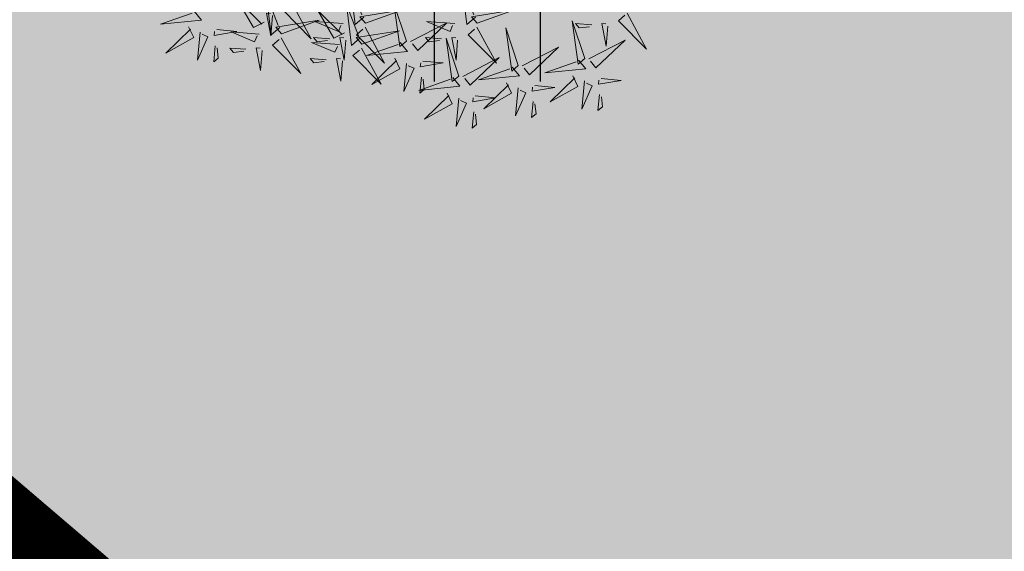
# Model space of a CAD drawing. Units: metres. Extents: x 547504 to 549640, y 6582617 to 6583268.
# Drawn here: x 548229 to 548234, y 6582942 to 6582944 of the extents above; entities that cross this region are included whole.
import ezdxf

# ---------------------------------------------------------------- set-up
doc = ezdxf.new("R2010")
doc.units = ezdxf.units.M
doc.header["$MEASUREMENT"] = 0
doc.header["$PDMODE"] = 33
doc.header["$PDSIZE"] = 0.3
doc.linetypes.add('DASHDOT', pattern=[25.4, 12.7, -6.35, 0, -6.35])
for name, color, linetype in [('+PUUD', 86, 'Continuous'), ('HALJASTUS', 92, 'Continuous'), ('OPT-haljastus', 7, 'Continuous'), ('OPT-hoonest_õigus', 7, 'Continuous'), ('OPT-kaitsevöönd', 7, 'Continuous'), ('OPT-MÕÕDUD', 7, 'Continuous')]:
    doc.layers.add(name, color=color, linetype=linetype)
doc.layers.add('OPT-plan.haljastus', color=7, linetype='Continuous', lineweight=9)
doc.styles.add('ARIAL', font='arial.ttf')
doc.styles.add('romanc', font='romanc.shx')
doc.dimstyles.new('ISO-25', dxfattribs={"dimtxt": 1, "dimasz": 0.5, "dimexe": 0.5, "dimexo": 0.05, "dimgap": 0.05, "dimtad": 0, "dimtxsty": 'romanc', "dimcen": 0.5, "dimclrd": 256, "dimclre": 256, "dimclrt": 256, "dimadec": 0, "dimazin": 0, "dimtfac": 1, "dimtmove": 0, "dimatfit": 3, "dimfxl": 1, "dimlwd": -1, "dimlwe": -1, "dimarcsym": 0})

# ---------------------------------------------------------------- blocks, each defined once
blk = doc.blocks.new('HEIN')
at = {"color": 0, "linetype": 'Continuous'}
for p, q in [((-0.4551, 0.7611), (-0.4551, -0.7611)), ((0.4551, 0.7611), (0.4551, -0.7611))]:
    blk.add_line(p, q, dxfattribs=at)
blk = doc.blocks.new('*D74')
at = {"layer": 'Defpoints', "color": 0, "transparency": 16777216}
for p in [(548228.4158, 6582951.7944), (548229.1707, 6582951.094), (548223.6935, 6582946.7052)]:
    blk.add_point(p, dxfattribs=at)
at = {"layer": 'OPT-MÕÕDUD', "transparency": 16777216}
for p, q in [((548230.5311, 6582952.5601), (548231.8914, 6582954.0261)), ((548228.4525, 6582951.7604), (548229.5372, 6582950.7539)), ((548229.1707, 6582951.094), (548228.1134, 6582949.9546)), ((548224.4483, 6582946.0047), (548225.5164, 6582947.1558)), ((548223.7301, 6582946.6711), (548224.8148, 6582945.6646)), ((548223.088, 6582944.5387), (548221.7276, 6582943.0726))]:
    blk.add_line(p, q, dxfattribs=at)
for points in [[(548230.2867, 6582952.7868), (548230.7754, 6582952.3333), (548229.1707, 6582951.094)], [(548222.8436, 6582944.7654), (548223.3323, 6582944.3119), (548224.4483, 6582946.0047)]]:
    blk.add_solid(points, dxfattribs=at)
at = {"layer": 'OPT-MÕÕDUD', "transparency": 16777216, "insert": (548226.8149, 6582948.5552), "char_height": 2, "attachment_point": 5, "rotation": 47.1416, "style": 'ARIAL'}
blk.add_mtext('7,0', dxfattribs=at)
blk = doc.blocks.new('dsfsdf')
at = {"layer": '+PUUD', "color": 78, "lineweight": 13}
for points in [[(545104.5762, 6584744.6881), (545104.5423, 6584744.6589), (545104.5228, 6584744.8188), (545104.5689, 6584744.6966)], [(545105.013, 6584744.6881), (545104.9791, 6584744.6589), (545104.9596, 6584744.8188), (545105.0058, 6584744.6966)], [(545104.1867, 6584744.6677), (545104.1455, 6584744.647), (545104.0824, 6584744.7547), (545104.1782, 6584744.6604)], [(545104.2485, 6584744.6472), (545104.2146, 6584744.618), (545104.1951, 6584744.7779), (545104.2412, 6584744.6556)], [(545103.9133, 6584744.7108), (545103.9417, 6584744.6763), (545103.7815, 6584744.6601), (545103.9047, 6584744.7037)], [(545104.2943, 6584744.7436), (545104.3708, 6584744.6032), (545104.2604, 6584744.7144), (545104.2859, 6584744.7363)], [(545104.5007, 6584744.6267), (545104.4595, 6584744.6061), (545104.3964, 6584744.7138), (545104.4922, 6584744.6195)], [(545104.5625, 6584744.6063), (545104.5286, 6584744.5771), (545104.5091, 6584744.737), (545104.5552, 6584744.6147)], [(545104.5822, 6584744.6639), (545104.7288, 6584744.7162), (545104.5604, 6584744.6893), (545104.5822, 6584744.6639)], [(545104.7431, 6584744.5937), (545104.6937, 6584744.7413), (545104.7173, 6584744.5724), (545104.7431, 6584744.5937)], [(545105.0191, 6584744.6639), (545105.1657, 6584744.7162), (545104.9973, 6584744.6893), (545105.0191, 6584744.6639)], [(545104.2192, 6584744.6938), (545104.2132, 6584744.615), (545104.1962, 6584744.7034), (545104.212, 6584744.7022)], [(545104.2546, 6584744.623), (545104.4011, 6584744.6753), (545104.2327, 6584744.6484), (545104.2546, 6584744.623)], [(545104.495, 6584744.6625), (545104.3847, 6584744.6708), (545104.4768, 6584744.6322), (545104.4865, 6584744.6552)], [(545104.9319, 6584744.6625), (545104.8216, 6584744.6708), (545104.9137, 6584744.6322), (545104.9234, 6584744.6552)], [(545105.4394, 6584744.5255), (545105.39, 6584744.6731), (545105.4136, 6584744.5042), (545105.4394, 6584744.5255)], [(545105.605, 6584744.7027), (545105.6814, 6584744.5623), (545105.5711, 6584744.6735), (545105.5965, 6584744.6954)], [(545103.8915, 6584744.6494), (545103.9114, 6584744.6078), (545103.8024, 6584744.547), (545103.8987, 6584744.6408)], [(545103.9372, 6584744.6291), (545103.9267, 6584744.5191), (545103.9672, 6584744.6104), (545103.9443, 6584744.6205)], [(545104.0016, 6584744.6388), (545104.0802, 6584744.6312), (545103.9915, 6584744.6159), (545103.993, 6584744.6317)], [(545104.1673, 6584744.6216), (545104.0571, 6584744.6299), (545104.1492, 6584744.5913), (545104.1589, 6584744.6143)], [(545104.5686, 6584744.5821), (545104.7152, 6584744.6344), (545104.5468, 6584744.6075), (545104.5686, 6584744.5821)], [(545104.581, 6584744.6481), (545104.6575, 6584744.5077), (545104.5471, 6584744.619), (545104.5726, 6584744.6408)], [(545104.7588, 6584744.5921), (545104.9007, 6584744.6657), (545104.7873, 6584744.5576), (545104.7659, 6584744.5835)], [(545105.0179, 6584744.6481), (545105.0944, 6584744.5077), (545104.984, 6584744.619), (545105.0094, 6584744.6408)], [(545105.18, 6584744.4982), (545105.1306, 6584744.6458), (545105.1542, 6584744.4769), (545105.18, 6584744.4982)], [(545105.4669, 6584744.6576), (545105.4039, 6584744.6623), (545105.4184, 6584744.6454), (545105.4584, 6584744.6503)], [(545105.5299, 6584744.6529), (545105.5239, 6584744.5741), (545105.5069, 6584744.6625), (545105.5226, 6584744.6613)], [(545104.2534, 6584744.6072), (545104.3298, 6584744.4668), (545104.2195, 6584744.5781), (545104.2449, 6584744.5999)], [(545104.4429, 6584744.603), (545104.3799, 6584744.6078), (545104.3945, 6584744.5908), (545104.4345, 6584744.5958)], [(545104.506, 6584744.5983), (545104.4999, 6584744.5196), (545104.4829, 6584744.608), (545104.4987, 6584744.6068)], [(545104.8798, 6584744.603), (545104.8168, 6584744.6078), (545104.8314, 6584744.5908), (545104.8714, 6584744.5958)], [(545104.9479, 6584744.4573), (545104.8985, 6584744.6049), (545104.9221, 6584744.436), (545104.9479, 6584744.4573)], [(545104.9428, 6584744.5983), (545104.9368, 6584744.5196), (545104.9198, 6584744.608), (545104.9356, 6584744.6068)], [(545105.4551, 6584744.524), (545105.597, 6584744.5975), (545105.4836, 6584744.4895), (545105.4622, 6584744.5153)], [(545103.9956, 6584744.5759), (545103.9896, 6584744.513), (545104.0068, 6584744.5272), (545104.0027, 6584744.5672)], [(545104.1153, 6584744.5621), (545104.0523, 6584744.5669), (545104.0668, 6584744.5499), (545104.1068, 6584744.5548)], [(545104.1783, 6584744.5574), (545104.1723, 6584744.4786), (545104.1553, 6584744.567), (545104.171, 6584744.5659)], [(545104.4813, 6584744.5807), (545104.3711, 6584744.5889), (545104.4632, 6584744.5504), (545104.4729, 6584744.5734)], [(545104.5674, 6584744.5663), (545104.6438, 6584744.4259), (545104.5335, 6584744.5372), (545104.5589, 6584744.559)], [(545104.7188, 6584744.5881), (545104.7472, 6584744.5536), (545104.587, 6584744.5374), (545104.7102, 6584744.581)], [(545105.1957, 6584744.4967), (545105.3376, 6584744.5702), (545105.2242, 6584744.4622), (545105.2028, 6584744.4881)], [(545104.4293, 6584744.5212), (545104.3663, 6584744.5259), (545104.3808, 6584744.509), (545104.4208, 6584744.5139)], [(545104.4923, 6584744.5165), (545104.4863, 6584744.4377), (545104.4693, 6584744.5261), (545104.485, 6584744.525)], [(545104.697, 6584744.5267), (545104.7169, 6584744.4851), (545104.6079, 6584744.4242), (545104.7042, 6584744.5181)], [(545104.8071, 6584744.516), (545104.8857, 6584744.5084), (545104.797, 6584744.4932), (545104.7985, 6584744.5089)], [(545104.9636, 6584744.4558), (545105.1055, 6584744.5293), (545104.9921, 6584744.4213), (545104.9707, 6584744.4472)], [(545105.4151, 6584744.5199), (545105.4435, 6584744.4854), (545105.2833, 6584744.4692), (545105.4065, 6584744.5128)], [(545104.7427, 6584744.5064), (545104.7322, 6584744.3963), (545104.7727, 6584744.4876), (545104.7498, 6584744.4978)], [(545105.1557, 6584744.4926), (545105.1841, 6584744.4581), (545105.0239, 6584744.4419), (545105.1471, 6584744.4855)], [(545104.9236, 6584744.4517), (545104.952, 6584744.4172), (545104.7918, 6584744.401), (545104.915, 6584744.4446)], [(545104.8011, 6584744.4531), (545104.7951, 6584744.3902), (545104.8123, 6584744.4045), (545104.8082, 6584744.4445)], [(545105.3933, 6584744.4585), (545105.4132, 6584744.4169), (545105.3042, 6584744.3561), (545105.4004, 6584744.4499)], [(545105.439, 6584744.4382), (545105.4285, 6584744.3282), (545105.4689, 6584744.4195), (545105.4461, 6584744.4296)], [(545105.5034, 6584744.4479), (545105.582, 6584744.4403), (545105.4933, 6584744.425), (545105.4948, 6584744.4408)], [(545105.1339, 6584744.4312), (545105.1538, 6584744.3897), (545105.0448, 6584744.3288), (545105.141, 6584744.4226)], [(545105.1796, 6584744.411), (545105.1691, 6584744.3009), (545105.2095, 6584744.3922), (545105.1867, 6584744.4023)], [(545105.244, 6584744.4206), (545105.3226, 6584744.413), (545105.2339, 6584744.3978), (545105.2354, 6584744.4135)], [(545104.9018, 6584744.3903), (545104.9217, 6584744.3487), (545104.8127, 6584744.2879), (545104.9089, 6584744.3817)], [(545104.9475, 6584744.3701), (545104.937, 6584744.26), (545104.9774, 6584744.3513), (545104.9546, 6584744.3614)], [(545105.0119, 6584744.3797), (545105.0905, 6584744.3721), (545105.0018, 6584744.3569), (545105.0033, 6584744.3726)], [(545105.4974, 6584744.385), (545105.4914, 6584744.3221), (545105.5086, 6584744.3363), (545105.5045, 6584744.3763)], [(545105.238, 6584744.3577), (545105.232, 6584744.2948), (545105.2492, 6584744.309), (545105.2451, 6584744.3491)], [(545105.0059, 6584744.3168), (545104.9999, 6584744.2539), (545105.0171, 6584744.2681), (545105.013, 6584744.3082)]]:
    blk.add_lwpolyline(points, dxfattribs=at)

msp = doc.modelspace()

# ---------------------------------------------------------------- hatches: boundary and pattern name
at = {"layer": 'OPT-haljastus', "ltscale": 0.5, "true_color": 0xd7ebd2, "transparency": 33554687}
h = msp.add_hatch(color=254, dxfattribs=at)
h.dxf.hatch_style = 1
h.paths.add_polyline_path([(548221.0317, 6582910.8085), (548169.6474, 6582957.585), (548192.3646, 6582982.6421), (548200.2631, 6582975.8474), (548244.8957, 6582937.4519)])
at = {"layer": 'OPT-kaitsevöönd', "ltscale": 0.5}
h = msp.add_hatch(dxfattribs=at)
h.set_pattern_fill('ANSI31', color=33, scale=10, angle=305)
h.set_pattern_definition([(350, (0, 0), (0.21706022208, 1.23100969127), [])])
edge = h.paths.add_edge_path()
edge.add_line((548139.5687, 6582939.58), (548142.7921, 6582936.4531))
edge.add_line((548142.7921, 6582936.4531), (548148.5144, 6582942.5235))
edge.add_line((548148.5144, 6582942.5235), (548181.0727, 6582911.221))
edge.add_line((548181.0727, 6582911.221), (548218.4627, 6582877.7083))
edge.add_line((548218.4627, 6582877.7083), (548220.9334, 6582871.6192))
edge.add_line((548220.9334, 6582871.6192), (548224.0758, 6582866.4816))
edge.add_line((548224.0758, 6582866.4816), (548229.6472, 6582869.7025))
edge.add_line((548229.6472, 6582869.7025), (548229.7648, 6582869.749))
edge.add_line((548229.7648, 6582869.749), (548222.1765, 6582882.7151))
edge.add_line((548222.1765, 6582882.7151), (548185.258, 6582914.8589))
edge.add_line((548185.258, 6582914.8589), (548169.8726, 6582929.1158))
edge.add_line((548169.8726, 6582929.1158), (548151.9946, 6582946.3884))
edge.add_line((548151.9946, 6582946.3884), (548171.0501, 6582967.5657))
edge.add_arc((548169.6534, 6582969.4951), 2.3819, 305.8997, 497.4374)
edge.add_line((548167.8991, 6582971.1062), (548148.7545, 6582949.5355))
edge.add_line((548148.7545, 6582949.5355), (548147.1665, 6582951.044))
edge.add_line((548147.1665, 6582951.044), (548144.3009, 6582948.1956))
edge.add_line((548144.3009, 6582948.1956), (548146.096, 6582946.5438))
edge.add_line((548146.096, 6582946.5438), (548139.5687, 6582939.58))

# ---------------------------------------------------------------- linework, layer by layer
at = {"layer": 'OPT-hoonest_õigus', "color": 0, "linetype": 'DASHDOT', "ltscale": 0.3, "const_width": 0.5}
msp.add_lwpolyline([(548179.3221, 6582962.3008), (548224.7457, 6582920.9505), (548237.185, 6582934.8386), (548237.185, 6582934.8386), (548237.185, 6582934.8386), (548237.185, 6582934.8386), (548190.5924, 6582974.732)], close=True, dxfattribs=at)

# ---------------------------------------------------------------- block references
at = {"layer": 'HALJASTUS', "xscale": 0.5, "yscale": 0.5, "zscale": 0.45}
msp.add_blockref('HEIN', (548231.3378, 6582943.9911), dxfattribs=at)
at = {"layer": 'OPT-plan.haljastus', "lineweight": 9, "xscale": 1.096963308332194, "yscale": 1.096963308332194, "zscale": 1.096963308332194}
msp.add_blockref('dsfsdf', (-49728.9105, -640279.4299), dxfattribs=at)

# ---------------------------------------------------------------- dimensions: what is measured, and where the dimension line sits
at = {"layer": 'OPT-MÕÕDUD'}
dim = msp.add_linear_dim(base=(548229.1707, 6582951.094), p1=(548223.6935, 6582946.7052), p2=(548228.4158, 6582951.7944), angle=47.1416, text='7,0', dimstyle='ISO-25', override={"dimtxt": 2, "dimasz": 2, "dimgap": 0.1, "dimtxsty": 'ARIAL'}, dxfattribs=at)
dim.commit()
dim.dimension.update_dxf_attribs({"geometry": '*D74', "text_midpoint": (548226.8149, 6582948.5552), "dimtype": 161})

doc.saveas('drawing.dxf')
